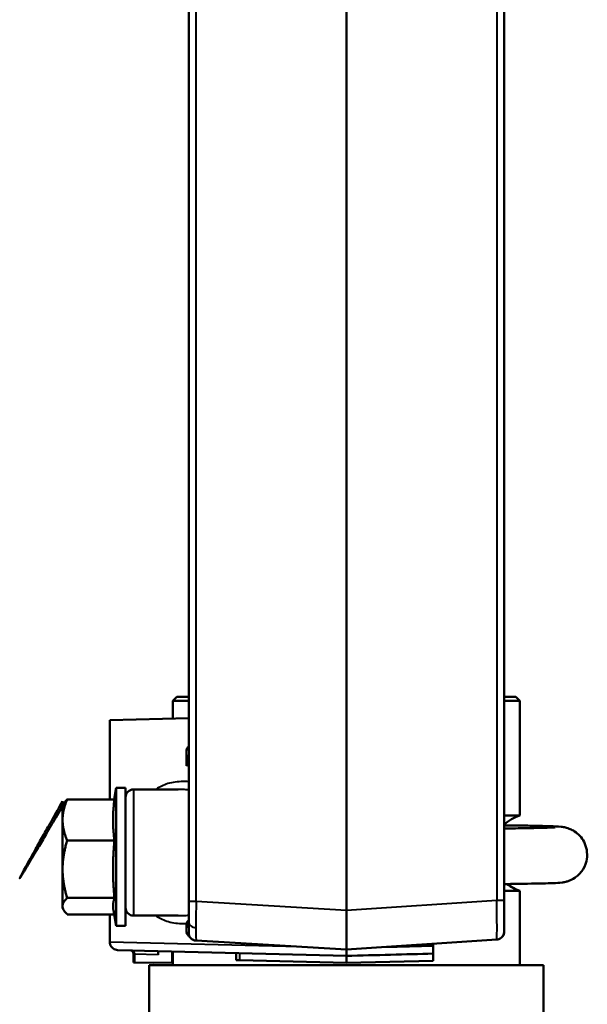
# Model space of a CAD drawing. Units: millimetres. Extents: x 471 to 1449, y 488 to 1288.
# Drawn here: x 605 to 677, y 1038 to 1163 of the extents above; entities that cross this region are included whole.
import ezdxf

# ---------------------------------------------------------------- set-up
doc = ezdxf.new("R2010")
doc.units = ezdxf.units.MM
doc.header["$LTSCALE"] = 5
doc.layers.add('Visible Edges(Frese)', color=7, linetype='Continuous', lineweight=50)
doc.layers.add('Visible Tangent Edges(Frese)', color=7, linetype='Continuous', lineweight=40)

msp = doc.modelspace()

# ---------------------------------------------------------------- linework, layer by layer
at = {"layer": 'Visible Edges(Frese)'}
for p, q in [((626.31, 1185.9), (626.31, 1051.24)), ((646.31, 1185.31), (646.31, 1050.1)), ((666.31, 1051.37), (666.31, 1180.54)), ((624.81, 1077.15), (624.31, 1076.65)), ((626.31, 1076.65), (624.31, 1076.65)), ((624.31, 1076.65), (624.31, 1074.4)), ((624.81, 1077.15), (626.31, 1077.15)), ((666.31, 1077.15), (667.81, 1077.15)), ((668.31, 1076.65), (666.31, 1076.65)), ((667.81, 1077.15), (668.31, 1076.65)), ((668.31, 1076.65), (668.31, 1062.12)), ((626.31, 1074.45), (616.31, 1074.19)), ((616.31, 1074.19), (616.31, 1064.15)), ((624.2, 1066.28), (624.2, 1066.28)), ((624.31, 1066.3), (624.31, 1066.3)), ((616.85, 1064.15), (617.11, 1065.62)), ((617.11, 1065.62), (617.11, 1048.12)), ((618.31, 1065.62), (617.11, 1065.62)), ((618.31, 1048.12), (618.31, 1065.62)), ((619.31, 1065.42), (624.99, 1065.42)), ((610.31, 1063.92), (610.31, 1063.37)), ((610.31, 1063.37), (610.47, 1063.63)), ((616.89, 1064.15), (610.89, 1064.15)), ((610.31, 1063.37), (610.31, 1061.55)), ((610.31, 1061.55), (610.31, 1055.3)), ((666.31, 1062.12), (668.31, 1062.12)), ((616.89, 1058.94), (610.89, 1058.94)), ((610.31, 1055.3), (610.31, 1050.62)), ((666.31, 1052.58), (668.31, 1052.58)), ((668.31, 1052.58), (668.31, 1043.15)), ((616.89, 1051.66), (610.89, 1051.66)), ((610.31, 1050.62), (610.31, 1050.37)), ((610.31, 1050.37), (610.47, 1050.1)), ((616.76, 1050.1), (617.11, 1048.12)), ((616.85, 1049.58), (610.89, 1049.58)), ((616.31, 1049.58), (616.31, 1046.07)), ((619.31, 1049.42), (624.99, 1049.42)), ((624.2, 1048.55), (624.2, 1048.55)), ((624.31, 1048.53), (624.31, 1048.53)), ((618.31, 1048.12), (617.11, 1048.12)), ((666.31, 1047.58), (666.31, 1047.58)), ((646.31, 1045.12), (627.25, 1046.25)), ((646.31, 1045.12), (665.38, 1046.38)), ((617.29, 1045.06), (646.31, 1044.33)), ((624.2, 1044.89), (624.2, 1043.48)), ((624.31, 1044.88), (624.31, 1043.15)), ((657.31, 1045.59), (657.31, 1045.85)), ((619.31, 1044.54), (619.31, 1043.48)), ((619.43, 1043.48), (619.43, 1044.53)), ((632.31, 1044.68), (632.31, 1043.78)), ((632.81, 1043.77), (632.31, 1043.78)), ((646.31, 1043.42), (632.81, 1043.77)), ((646.31, 1043.42), (646.31, 1044.32)), ((646.31, 1043.42), (657.31, 1043.7)), ((657.31, 1043.7), (657.31, 1044.6)), ((619.43, 1043.48), (621.8, 1043.42)), ((621.31, 1043.15), (671.31, 1043.15)), ((621.31, 1010.32), (621.31, 1043.15)), ((621.8, 1043.42), (624.2, 1043.48)), ((671.31, 1010.32), (671.31, 1043.15))]:
    msp.add_line(p, q, dxfattribs=at)
for centre, radius, start, end in [((619.31, 1064.42), 1, 90, 180), ((669.81, 1057.35), 5, 107.4576, 134.427), ((669.81, 1057.35), 5, 231.6857, 252.5424), ((619.31, 1050.42), 1, 180, 270), ((627.31, 1047.25), 1, 180, 266.6002), ((665.31, 1047.38), 1, 334.521, 0), ((665.31, 1047.38), 1, 308.0633, 316.7479)]:
    msp.add_arc(centre, radius, start, end, dxfattribs=at)
msp.add_ellipse((646.29, 1042.77), major_axis=(-26.98, 0.71), ratio=0.00001, start_param=6.190673, end_param=6.283431, dxfattribs=at)
for points, knots in [([(626.31, 1070.89), (626.31, 1070.89), (626.31, 1070.88), (626.31, 1070.88), (626.29, 1070.86), (626.27, 1070.84), (626.25, 1070.81), (626.23, 1070.78), (626.2, 1070.74), (626.17, 1070.71), (626.11, 1070.62), (626.05, 1070.53), (625.99, 1070.44)], [0.5919781, 0.5919781, 0.5919781, 0.5919781, 0.6019105, 0.6019105, 0.6019105, 0.6666667, 0.6666667, 0.6666667, 0.7678241, 0.7678241, 0.7678241, 1, 1, 1, 1]), ([(666.31, 1053.42), (667.4, 1053.43), (668.39, 1053.45), (670.69, 1053.49), (671.79, 1053.51), (672.99, 1053.56), (673.22, 1053.56), (673.72, 1053.63), (673.79, 1053.64), (673.94, 1053.66), (674.01, 1053.68), (674.23, 1053.73), (674.37, 1053.76), (674.76, 1053.92), (674.96, 1054), (675.41, 1054.3), (675.57, 1054.42), (675.87, 1054.71), (676.02, 1054.86), (676.38, 1055.37), (676.61, 1055.79), (676.83, 1056.68), (676.86, 1057.09), (676.78, 1057.86), (676.69, 1058.21), (676.41, 1058.86), (676.24, 1059.13), (675.83, 1059.64), (675.62, 1059.82), (675.17, 1060.16), (674.98, 1060.26), (674.62, 1060.43), (674.49, 1060.47), (674.25, 1060.55), (674.17, 1060.57), (673.98, 1060.61), (673.91, 1060.63), (673.71, 1060.66), (673.62, 1060.67), (673.09, 1060.72), (672.73, 1060.74), (671.89, 1060.76), (671.63, 1060.77), (671.05, 1060.79), (670.74, 1060.79), (670.06, 1060.81), (669.69, 1060.82), (668.91, 1060.83), (668.51, 1060.83), (667.52, 1060.85), (666.93, 1060.86), (666.31, 1060.86)], [3.908474, 3.908474, 3.908474, 3.908474, 4.104472, 4.104472, 4.429776, 4.429776, 4.620085, 4.620085, 4.644944, 4.644944, 4.663787, 4.663787, 4.682359, 4.682359, 4.694734, 4.694734, 4.699863, 4.699863, 4.703716, 4.703716, 4.709505, 4.709505, 4.71355, 4.71355, 4.717409, 4.717409, 4.721902, 4.721902, 4.728072, 4.728072, 4.737437, 4.737437, 4.749368, 4.749368, 4.76294, 4.76294, 4.782791, 4.782791, 4.825118, 4.825118, 5.05175, 5.05175, 5.139137, 5.139137, 5.227899, 5.227899, 5.316743, 5.316743, 5.404314, 5.404314, 5.516303, 5.516303, 5.516303, 5.516303]), ([(666.31, 1060.47), (667.33, 1060.48), (668.25, 1060.49), (669.4, 1060.51), (669.72, 1060.52), (670.33, 1060.53), (670.61, 1060.54), (671.14, 1060.55), (671.38, 1060.56), (671.8, 1060.57), (671.99, 1060.58), (672.45, 1060.59), (672.67, 1060.61), (672.79, 1060.62), (672.8, 1060.62), (672.8, 1060.62)], [3.9133956, 3.9133956, 3.9133956, 3.9133956, 4.0987331, 4.0987331, 4.1768606, 4.1768606, 4.2560823, 4.2560823, 4.3353882, 4.3353882, 4.4136934, 4.4136934, 4.554335, 4.554335, 4.5904472, 4.5904472, 4.5904472, 4.5904472]), ([(666.31, 1051.37), (666.31, 1051.01), (666.31, 1050.67), (666.31, 1050.33), (666.31, 1050.17), (666.31, 1050), (666.31, 1049.84), (666.31, 1049.68), (666.31, 1049.52), (666.31, 1049.37), (666.31, 1049.1), (666.31, 1048.85), (666.31, 1048.63)], [0, 0, 0, 0, 0.1666667, 0.1666667, 0.1666667, 0.2498373, 0.2498373, 0.2498373, 0.3333333, 0.3333333, 0.3333333, 0.4821367, 0.4821367, 0.4821367, 0.4821367]), ([(646.31, 1045.12), (646.32, 1045.12), (646.32, 1045.23), (646.32, 1045.72), (646.32, 1046.18), (646.32, 1047.26), (646.32, 1047.95), (646.31, 1049.15), (646.31, 1049.63), (646.31, 1050.1)], [3.1839682, 3.1839682, 3.1839682, 3.1839682, 3.3600601, 3.3600601, 3.5811482, 3.5811482, 3.8029681, 3.8029681, 3.9398973, 3.9398973, 3.9398973, 3.9398973]), ([(626.15, 1048.67), (626.13, 1048.64), (626.12, 1048.62), (626.1, 1048.59), (626.08, 1048.56), (626.07, 1048.53), (626.05, 1048.5), (626.03, 1048.48), (626.01, 1048.45), (625.99, 1048.42)], [0.0000374, 0.0000374, 0.0000374, 0.0000374, 0.3333333, 0.3333333, 0.3333333, 0.6666667, 0.6666667, 0.6666667, 1, 1, 1, 1]), ([(626.31, 1048.79), (626.3, 1048.78), (626.29, 1048.78), (626.25, 1048.76), (626.22, 1048.75), (626.18, 1048.72), (626.16, 1048.7), (626.15, 1048.67)], [0.02098909, 0.02098909, 0.02098909, 0.02098909, 0.02636602, 0.02636602, 0.03879359, 0.03879359, 0.0494233, 0.0494233, 0.0494233, 0.0494233]), ([(625.99, 1047.28), (626.05, 1047.19), (626.11, 1047.1), (626.17, 1047.02), (626.2, 1046.98), (626.23, 1046.95), (626.25, 1046.91), (626.27, 1046.89), (626.29, 1046.86), (626.31, 1046.84), (626.33, 1046.81), (626.35, 1046.79), (626.37, 1046.76), (626.42, 1046.7), (626.48, 1046.65), (626.53, 1046.6), (626.55, 1046.58), (626.57, 1046.56), (626.59, 1046.54), (626.67, 1046.47), (626.74, 1046.42), (626.82, 1046.38)], [0, 0, 0, 0, 0.231603, 0.231603, 0.231603, 0.333333, 0.333333, 0.333333, 0.398489, 0.398489, 0.398489, 0.482146, 0.482146, 0.482146, 0.666667, 0.666667, 0.666667, 0.743297, 0.743297, 0.743297, 1, 1, 1, 1]), ([(666.31, 1047.38), (666.31, 1047.38), (666.31, 1047.38), (666.31, 1047.38), (666.31, 1047.38), (666.31, 1047.38), (666.31, 1047.38), (666.31, 1047.38), (666.31, 1047.38), (666.31, 1047.33), (666.31, 1047.28), (666.29, 1047.13), (666.25, 1047.02), (666.16, 1046.84), (666.11, 1046.76), (666.04, 1046.69)], [0, 0, 0, 0, 0.00001262, 0.00001262, 0.00003786, 0.00003786, 0.00013882, 0.00013882, 0.00038808, 0.00038808, 0.01404445, 0.01404445, 0.04679551, 0.04679551, 0.07521992, 0.07521992, 0.07521992, 0.07521992]), ([(666.31, 1048.47), (666.31, 1048.26), (666.31, 1048.07), (666.31, 1047.91), (666.31, 1047.83), (666.31, 1047.75), (666.31, 1047.68), (666.31, 1047.62), (666.31, 1047.56), (666.31, 1047.52), (666.31, 1047.43), (666.31, 1047.38), (666.31, 1047.38)], [0.5178822, 0.5178822, 0.5178822, 0.5178822, 0.6666667, 0.6666667, 0.6666667, 0.7501796, 0.7501796, 0.7501796, 0.8333333, 0.8333333, 0.8333333, 1, 1, 1, 1]), ([(617.29, 1045.06), (617.19, 1045.06), (617.1, 1045.08), (616.9, 1045.14), (616.8, 1045.19), (616.63, 1045.32), (616.55, 1045.4), (616.43, 1045.58), (616.38, 1045.68), (616.33, 1045.88), (616.31, 1045.98), (616.32, 1046.07), (616.32, 1046.07), (616.32, 1046.07)], [0.0886278, 0.0886278, 0.0886278, 0.0886278, 0.2544741, 0.2544741, 0.4203203, 0.4203203, 0.5861666, 0.5861666, 0.7512533, 0.7512533, 0.9170996, 0.9170996, 0.9178269, 0.9178269, 0.9178269, 0.9178269]), ([(665.93, 1046.59), (665.84, 1046.52), (665.74, 1046.47), (665.56, 1046.41), (665.47, 1046.39), (665.38, 1046.38)], [0, 0, 0, 0, 0.033055, 0.033055, 0.0595671, 0.0595671, 0.0595671, 0.0595671]), ([(619.31, 1044.54), (619.31, 1044.59), (619.3, 1044.64), (619.27, 1044.75), (619.24, 1044.79), (619.18, 1044.88), (619.14, 1044.92), (619.05, 1044.98), (619.01, 1045), (618.95, 1045.02), (618.95, 1045.02), (618.95, 1045.02)], [0, 0, 0, 0, 0.01614812, 0.01614812, 0.03207163, 0.03207163, 0.04800307, 0.04800307, 0.06393444, 0.06393444, 0.06484259, 0.06484259, 0.06484259, 0.06484259]), ([(619.1, 1045.01), (619.12, 1045.01), (619.14, 1045), (619.21, 1044.96), (619.26, 1044.93), (619.34, 1044.83), (619.37, 1044.78), (619.41, 1044.69), (619.42, 1044.66), (619.43, 1044.59), (619.43, 1044.56), (619.43, 1044.53)], [-0.07568373, -0.07568373, -0.07568373, -0.07568373, -0.06619067, -0.06619067, -0.04130852, -0.04130852, -0.02069778, -0.02069778, -0.00987874, -0.00987874, -0.00005776, -0.00005776, -0.00005776, -0.00005776]), ([(622.44, 1044.44), (622.44, 1044.5), (622.45, 1044.57), (622.45, 1044.69), (622.45, 1044.75), (622.46, 1044.84), (622.47, 1044.88), (622.48, 1044.91), (622.48, 1044.92), (622.49, 1044.93)], [-0.15131985, -0.15131985, -0.15131985, -0.15131985, -0.13247245, -0.13247245, -0.11362504, -0.11362504, -0.09470001, -0.09470001, -0.08595785, -0.08595785, -0.08595785, -0.08595785]), ([(646.31, 1044.32), (646.31, 1044.32), (646.31, 1044.37), (646.31, 1044.53), (646.31, 1044.79), (646.31, 1045.01), (646.31, 1045.12)], [0.001161, 0.001161, 0.001161, 0.001161, 0.25, 0.5, 0.75, 0.9998777, 0.9998777, 0.9998777, 0.9998777]), ([(657.31, 1044.6), (657.31, 1044.6), (657.31, 1044.61), (657.31, 1044.64), (657.31, 1044.66), (657.31, 1044.74), (657.31, 1044.81), (657.31, 1044.99), (657.31, 1045.1), (657.31, 1045.27), (657.31, 1045.34), (657.31, 1045.47), (657.31, 1045.53), (657.31, 1045.59)], [0.000001, 0.000001, 0.000001, 0.000001, 0.0223387, 0.0223387, 0.0457816, 0.0457816, 0.0786307, 0.0786307, 0.1072818, 0.1072818, 0.1231811, 0.1231811, 0.1381924, 0.1381924, 0.1381924, 0.1381924]), ([(657.31, 1044.6), (655.57, 1044.56), (653.76, 1044.51), (651.92, 1044.46), (650.07, 1044.41), (648.19, 1044.36), (646.31, 1044.32)], [0, 0, 0, 0, 0.4999987, 0.4999987, 0.4999987, 0.9999885, 0.9999885, 0.9999885, 0.9999885])]:
    msp.add_open_spline(points, degree=3, knots=knots, dxfattribs=at)
for points, weights in [([(610.67, 1063.92), (599.39, 1044.63), (610.31, 1063.92)], [1.91890035614, 2.00999486666, 2.00999486666]), ([(610.31, 1061.55), (610.31, 1062.76), (610.89, 1064.15)], [2.00999486666, 2.00999486666, 1.86568372807]), ([(610.89, 1064.15), (610.61, 1063.88), (610.47, 1063.63)], [1.86568372807, 1.93413102215, 1.97011351752]), ([(616.89, 1064.15), (616.56, 1061.55), (616.89, 1058.94)], [1.4937847205, 1.72487402098, 1.4937847205]), ([(610.89, 1058.94), (610.31, 1060.34), (610.31, 1061.55)], [1.86568372807, 2.00999486666, 2.00999486666]), ([(610.31, 1055.3), (610.31, 1056.99), (610.89, 1058.94)], [2.00999486666, 2.00999486666, 1.86568372807]), ([(616.89, 1058.94), (616.56, 1055.3), (616.89, 1051.66)], [1.4937847205, 1.72487402098, 1.4937847205]), ([(610.89, 1051.66), (610.31, 1053.61), (610.31, 1055.3)], [1.86568372807, 2.00999486666, 2.00999486666]), ([(610.31, 1050.62), (610.31, 1051.1), (610.89, 1051.66)], [2.00999486666, 2.00999486666, 1.86568372807]), ([(616.89, 1051.66), (616.63, 1050.84), (616.76, 1050.1)], [1.4937847205, 1.67007077619, 1.57739783321]), ([(610.89, 1049.58), (610.31, 1050.14), (610.31, 1050.62)], [1.86568372807, 2.00999486666, 2.00999486666])]:
    msp.add_rational_spline(points, weights, degree=2, dxfattribs=at)
for points in [[(626.31, 1048.58), (626.31, 1048.94), (626.31, 1049.78), (626.31, 1050.75), (626.31, 1051.24)], [(626.31, 1047.25), (626.31, 1047.25), (626.31, 1047.48), (626.31, 1048.16), (626.31, 1048.58)], [(666.31, 1048.63), (666.31, 1048.57), (666.31, 1048.52), (666.31, 1048.47)], [(666.31, 1047.38), (666.31, 1047.38), (666.31, 1047.38), (666.31, 1047.38)], [(666.22, 1046.95), (666.17, 1046.86), (666.11, 1046.77), (666.04, 1046.69)], [(646.31, 1045.12), (646.31, 1045.12), (646.31, 1045.12), (646.31, 1045.12)]]:
    msp.add_open_spline(points, degree=3, dxfattribs=at)
at = {"layer": 'Visible Tangent Edges(Frese)'}
for p, q in [((627.25, 1051.24), (627.25, 1185.81)), ((665.38, 1185.81), (665.38, 1051.37)), ((625.99, 1070.44), (625.99, 1068.47)), ((619.31, 1065.42), (619.31, 1049.42)), ((626.31, 1051.24), (627.25, 1051.24)), ((627.25, 1051.24), (646.31, 1050.1)), ((646.31, 1050.1), (665.38, 1051.37)), ((665.38, 1051.37), (666.31, 1051.37)), ((625.99, 1048.42), (625.99, 1047.28)), ((640.34, 1045.47), (616.32, 1046.07)), ((622.44, 1044.44), (619.43, 1044.53)), ((632.81, 1043.77), (632.81, 1044.67))]:
    msp.add_line(p, q, dxfattribs=at)
for centre, major_axis, start_param, end_param in [((646.31, 1067.23), (30, -1.84), 3.96799, 3.982512), ((646.31, 1045.32), (30.01, 0.76), 4.875518, 5.087707)]:
    msp.add_ellipse(centre, major_axis=major_axis, ratio=0.00001, start_param=start_param, end_param=end_param, dxfattribs=at)
for points, knots in [([(626.31, 1070.48), (626.31, 1070.48), (626.28, 1070.48), (626.23, 1070.47), (626.17, 1070.46), (626.09, 1070.45), (625.99, 1070.44)], [0, 0, 0, 0, 0.502999, 0.502999, 0.502999, 1, 1, 1, 1]), ([(625.99, 1068.47), (626.06, 1068.66), (626.12, 1068.84), (626.16, 1069.01), (626.21, 1069.18), (626.25, 1069.34), (626.27, 1069.49), (626.3, 1069.64), (626.31, 1069.78), (626.31, 1069.91)], [0, 0, 0, 0, 0.3333333, 0.3333333, 0.3333333, 0.6666667, 0.6666667, 0.6666667, 1, 1, 1, 1]), ([(626.31, 1068.69), (626.3, 1068.68), (626.2, 1068.61), (626.09, 1068.54), (625.99, 1068.47)], [0.7059095, 0.7059095, 0.7059095, 0.7059095, 0.75, 1, 1, 1, 1]), ([(626.31, 1066.4), (626.18, 1066.4), (625.65, 1066.43), (624.81, 1066.39), (623.87, 1066.23), (623.06, 1065.95), (622.51, 1065.66), (622.22, 1065.47), (622.15, 1065.42)], [0.2665118, 0.2665118, 0.2665118, 0.2665118, 0.275, 0.3, 0.325, 0.35, 0.375, 0.383494, 0.383494, 0.383494, 0.383494]), ([(626.31, 1065.35), (626.07, 1065.37), (625.83, 1065.39), (625.59, 1065.4), (625.39, 1065.41), (625.19, 1065.42), (624.99, 1065.42)], [0.92115387, 0.92115387, 0.92115387, 0.92115387, 0.96360607, 0.96360607, 0.96360607, 1, 1, 1, 1]), ([(627.25, 1051.24), (627.24, 1050.63), (627.23, 1050.02), (627.23, 1049.46), (627.23, 1048.89), (627.22, 1048.36), (627.22, 1047.91)], [0, 0, 0, 0, 0.5, 0.5, 0.5, 1, 1, 1, 1]), ([(665.38, 1046.38), (665.39, 1046.38), (665.39, 1046.51), (665.4, 1046.76), (665.4, 1047.01), (665.41, 1047.38), (665.41, 1047.84), (665.41, 1048.31), (665.4, 1048.86), (665.4, 1049.46), (665.39, 1050.06), (665.39, 1050.72), (665.38, 1051.37)], [0, 0, 0, 0, 0.25, 0.25, 0.25, 0.5, 0.5, 0.5, 0.75, 0.75, 0.75, 1, 1, 1, 1]), ([(622.15, 1049.42), (622.24, 1049.35), (622.55, 1049.15), (623.12, 1048.85), (623.94, 1048.58), (624.88, 1048.43), (625.6, 1048.41), (625.99, 1048.42)], [0.8894571, 0.8894571, 0.8894571, 0.8894571, 0.9, 0.925, 0.95, 0.975, 1, 1, 1, 1]), ([(624.99, 1049.42), (625.2, 1049.42), (625.64, 1049.43), (626.08, 1049.46), (626.31, 1049.49)], [0.0000028, 0.0000028, 0.0000028, 0.0000028, 0.03811223, 0.07882421, 0.07882421, 0.07882421, 0.07882421]), ([(626.31, 1047.71), (626.31, 1047.78), (626.3, 1047.93), (626.27, 1048.16), (626.22, 1048.42), (626.17, 1048.59), (626.15, 1048.67)], [0, 0, 0, 0, 0.2515094, 0.5030189, 0.7545283, 0.9999641, 0.9999641, 0.9999641, 0.9999641]), ([(626.31, 1048.58), (626.31, 1048.5), (626.33, 1048.42), (626.38, 1048.34), (626.42, 1048.26), (626.49, 1048.19), (626.58, 1048.13), (626.66, 1048.06), (626.77, 1048.01), (626.88, 1047.97), (626.99, 1047.94), (627.11, 1047.92), (627.22, 1047.91)], [0, 0, 0, 0, 0.250001, 0.250001, 0.250001, 0.5, 0.5, 0.5, 0.75, 0.75, 0.75, 1, 1, 1, 1]), ([(625.99, 1047.28), (626.09, 1047.27), (626.17, 1047.26), (626.23, 1047.26), (626.28, 1047.25), (626.31, 1047.25), (626.31, 1047.25)], [0, 0, 0, 0, 0.497001, 0.497001, 0.497001, 1, 1, 1, 1]), ([(627.22, 1047.91), (627.22, 1047.39), (627.23, 1046.97), (627.23, 1046.68), (627.24, 1046.4), (627.24, 1046.25), (627.25, 1046.25)], [0, 0, 0, 0, 0.5, 0.5, 0.5, 1, 1, 1, 1])]:
    msp.add_open_spline(points, degree=3, knots=knots, dxfattribs=at)
for points in [[(624.99, 1065.42), (624.99, 1065.42), (624.99, 1065.42), (624.99, 1065.42)], [(619.31, 1044.54), (619.31, 1044.54), (619.35, 1044.53), (619.43, 1044.53)]]:
    msp.add_open_spline(points, degree=3, dxfattribs=at)

doc.saveas('drawing.dxf')
